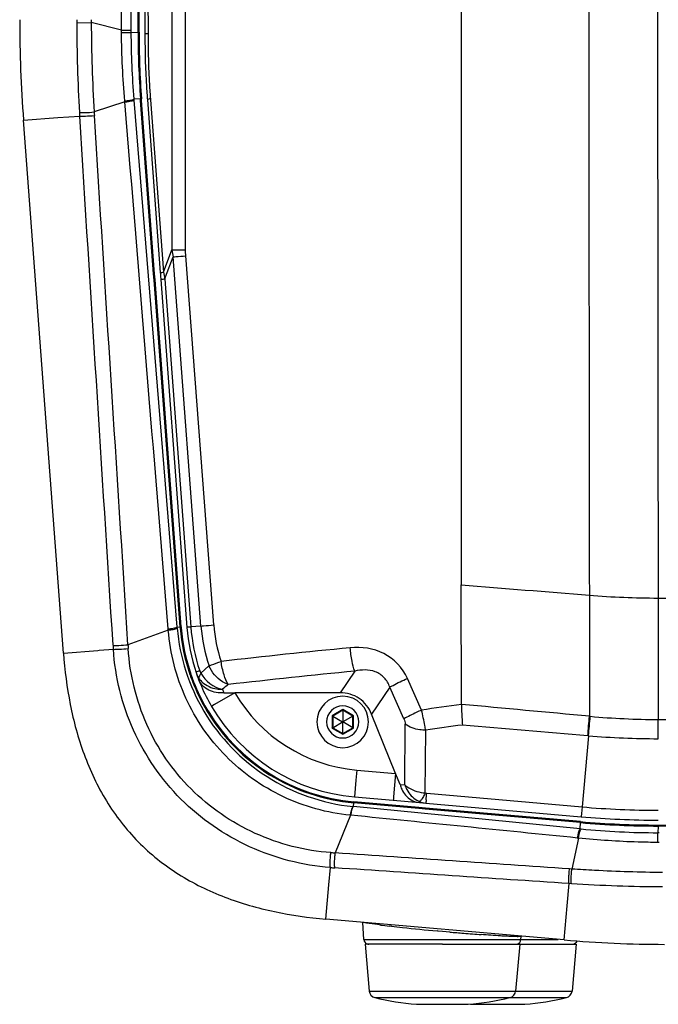
# Paper-space layout '13000589_1' of a CAD drawing. Units: millimetres. Extents: x 0 to 297, y 0 to 210.
# Drawn here: x 81 to 94, y 77 to 97 of the extents above; entities that cross this region are included whole.
import ezdxf

# ---------------------------------------------------------------- set-up
doc = ezdxf.new("R2010")
doc.units = ezdxf.units.MM
doc.header["$LTSCALE"] = 16.335
doc.layers.get('0').update_dxf_attribs({"linetype": 'CONTINUOUS'})
for name, color, linetype in [('ASSI', 7, 'CONTINUOUS'), ('COPYGEOM', 7, 'CONTINUOUS'), ('ZZZ_SOLIDO', 7, 'CONTINUOUS')]:
    doc.layers.add(name, color=color, linetype=linetype)

psp = doc.layouts.new('13000589_1')

# ---------------------------------------------------------------- linework, layer by layer
at = {"color": 9, "linetype": 'CONTINUOUS'}
for p, q in [((83.7269, 97.1383), (83.7269, 102.6364)), ((83.7468, 97.1383), (83.7468, 102.6364)), ((83.5897, 97.1332), (83.7269, 97.1383)), ((83.7468, 97.1383), (83.7269, 97.1383)), ((83.7778, 95.7797), (83.6474, 95.7748)), ((83.7977, 95.7812), (83.7778, 95.7797)), ((83.7802, 95.7475), (83.7778, 95.7797)), ((84.0453, 92.2126), (83.7802, 95.7475)), ((83.8001, 95.749), (83.7977, 95.7812)), ((84.0651, 92.2141), (83.8001, 95.749)), ((81.3927, 95.345), (82.0908, 95.3974)), ((82.0908, 95.3974), (82.5383, 95.4309)), ((84.0546, 92.0882), (84.0453, 92.2126)), ((84.5845, 85.021), (84.0546, 92.0882)), ((84.0745, 92.0896), (84.0651, 92.2141)), ((84.6044, 85.0225), (84.0745, 92.0896)), ((84.5227, 85.0164), (84.5845, 85.021)), ((84.6044, 85.0225), (84.5845, 85.021)), ((82.2067, 84.4894), (82.9048, 84.542)), ((82.9048, 84.542), (82.9318, 84.5441)), ((82.9318, 84.5441), (83.2239, 84.5657)), ((87.8974, 83.335), (87.6812, 83.2102)), ((88.1135, 83.2102), (87.8974, 83.335)), ((87.6812, 83.2102), (87.6812, 82.9606)), ((88.1135, 82.9606), (88.1135, 83.2102)), ((87.6812, 82.9606), (87.8974, 82.8358)), ((87.8974, 82.8358), (88.1135, 82.9606)), ((88.1255, 81.4574), (88.1237, 81.4375)), ((89.4508, 81.3414), (88.1255, 81.4574)), ((88.117, 81.3603), (88.1237, 81.4375)), ((89.4491, 81.3216), (88.1237, 81.4375)), ((89.5798, 81.3102), (89.4491, 81.3216)), ((89.5816, 81.33), (89.4508, 81.3414)), ((92.7426, 81.0334), (89.5798, 81.3102)), ((92.7443, 81.0533), (89.5816, 81.33)), ((92.7443, 81.0533), (92.7426, 81.0334)), ((92.737, 80.9058), (92.7426, 81.0334)), ((94.3262, 80.9643), (94.3203, 80.8282)), ((94.3262, 80.9842), (94.3262, 80.9643)), ((94.3262, 80.9842), (112.529, 80.9842)), ((112.529, 80.9643), (94.3262, 80.9643)), ((87.6146, 79.7647), (87.6453, 80.1186)), ((87.5533, 79.0673), (87.6146, 79.7647)), ((92.4708, 79.3399), (92.5102, 79.791)), ((92.4098, 78.6424), (92.4708, 79.3399)), ((88.8879, 78.921), (88.8442, 78.9259)), ((88.3279, 78.6531), (88.5884, 78.6531)), ((88.5884, 78.6531), (88.6386, 78.6531)), ((88.6386, 78.6531), (88.6928, 78.6531)), ((88.6928, 78.6531), (89.007, 78.6531)), ((89.007, 78.6531), (89.0161, 78.6531)), ((89.0161, 78.6531), (89.0783, 78.6531)), ((89.0783, 78.6531), (89.0899, 78.6531)), ((89.0899, 78.6531), (89.3887, 78.6531)), ((89.3887, 78.6531), (89.4082, 78.6531)), ((89.4082, 78.6531), (89.4923, 78.6531)), ((89.4923, 78.6531), (89.5032, 78.6531)), ((89.5032, 78.6531), (89.5109, 78.6531)), ((89.5109, 78.6531), (89.5778, 78.6531)), ((89.5778, 78.6531), (89.5822, 78.6531)), ((89.5822, 78.6531), (89.8364, 78.6531)), ((89.8418, 78.8248), (89.8248, 78.8264)), ((89.8364, 78.6531), (89.8395, 78.6531)), ((89.8395, 78.6531), (89.8772, 78.6531)), ((89.9276, 78.8171), (89.8418, 78.8248)), ((89.8772, 78.6531), (89.9276, 78.6531)), ((90.0029, 78.8103), (89.9276, 78.8171)), ((89.9276, 78.6531), (89.9781, 78.6531)), ((89.9781, 78.6531), (90.0158, 78.6531)), ((90.0802, 78.8035), (90.0029, 78.8103)), ((90.0158, 78.6531), (90.0188, 78.6531)), ((90.0188, 78.6531), (90.273, 78.6531)), ((90.273, 78.6531), (90.2775, 78.6531)), ((90.2775, 78.6531), (90.3444, 78.6531)), ((90.3444, 78.6531), (90.3521, 78.6531)), ((90.3521, 78.6531), (90.3629, 78.6531)), ((90.3629, 78.6531), (90.4471, 78.6531)), ((90.4471, 78.6531), (90.4666, 78.6531)), ((90.4666, 78.6531), (90.7654, 78.6531)), ((90.7654, 78.6531), (90.7769, 78.6531)), ((90.7769, 78.6531), (90.8392, 78.6531)), ((90.8392, 78.6531), (90.8483, 78.6531)), ((90.8483, 78.6531), (91.1625, 78.6531)), ((91.1625, 78.6531), (91.2166, 78.6531)), ((91.2166, 78.6531), (91.2669, 78.6531)), ((91.2669, 78.6531), (91.5274, 78.6531)), ((91.5274, 78.6531), (91.5971, 78.6531)), ((91.5971, 78.6531), (91.6166, 78.6531)), ((91.6166, 78.6531), (91.9154, 78.6531)), ((91.9154, 78.6531), (91.9269, 78.6531)), ((91.9269, 78.6531), (91.9892, 78.6531)), ((91.9892, 78.6531), (91.9983, 78.6531)), ((91.9983, 78.6531), (92.2885, 78.6531)), ((88.4364, 77.6012), (89.9276, 77.6012)), ((88.5514, 77.4683), (89.9276, 77.4683)), ((89.9276, 77.6012), (91.4189, 77.6012)), ((89.9276, 77.4683), (91.3039, 77.4683)), ((91.3039, 77.4683), (92.4539, 77.4683)), ((91.4189, 77.6012), (92.5689, 77.6012))]:
    psp.add_line(p, q, dxfattribs=at)
at = {"color": 7, "linetype": 'CONTINUOUS'}
for p, q in [((83.8668, 97.1065), (83.8668, 97.1065)), ((82.2067, 84.4894), (81.3927, 95.345)), ((87.8974, 83.3219), (87.6926, 83.2036)), ((87.8974, 83.335), (87.8974, 83.3219)), ((88.1021, 83.2036), (87.8974, 83.3219)), ((87.8974, 83.3219), (87.8974, 83.0883)), ((87.6812, 83.2102), (87.6926, 83.2036)), ((87.6926, 83.2036), (87.6926, 82.9672)), ((87.6926, 83.2036), (87.8949, 83.0869)), ((87.6926, 82.9672), (87.8949, 83.084)), ((87.8974, 83.0883), (87.8949, 83.0869)), ((87.8949, 83.0869), (87.8949, 83.084)), ((87.8949, 83.084), (87.8974, 83.0825)), ((87.8999, 83.0869), (87.8974, 83.0883)), ((87.8974, 83.0825), (87.8999, 83.084)), ((87.8974, 82.849), (87.8974, 83.0825)), ((88.1021, 83.2036), (87.8999, 83.0869)), ((87.8999, 83.084), (87.8999, 83.0869)), ((88.1021, 82.9672), (87.8999, 83.084)), ((88.1135, 83.2102), (88.1021, 83.2036)), ((88.1021, 82.9672), (88.1021, 83.2036)), ((87.6812, 82.9606), (87.6926, 82.9672)), ((87.6926, 82.9672), (87.8974, 82.849)), ((87.8974, 82.849), (88.1021, 82.9672)), ((88.1135, 82.9606), (88.1021, 82.9672)), ((87.8974, 82.8358), (87.8974, 82.849)), ((92.4098, 78.6424), (87.5533, 79.0673)), ((91.5307, 78.716), (91.5307, 78.716)), ((88.4029, 78.5583), (88.3526, 78.5583)), ((88.3526, 78.5583), (88.4364, 77.6012)), ((88.4171, 78.5583), (88.4029, 78.5583)), ((88.4507, 78.5583), (88.4171, 78.5583)), ((88.47, 78.5583), (88.4507, 78.5583)), ((88.5136, 78.5583), (88.47, 78.5583)), ((88.5637, 78.5583), (88.5136, 78.5583)), ((88.8234, 78.5583), (88.5637, 78.5583)), ((88.862, 78.5583), (88.8234, 78.5583)), ((88.9017, 78.5583), (88.862, 78.5583)), ((88.9031, 78.5583), (88.9017, 78.5583)), ((88.9824, 78.5583), (88.9031, 78.5583)), ((88.9848, 78.5583), (88.9824, 78.5583)), ((89.0279, 78.5583), (88.9848, 78.5583)), ((89.072, 78.5583), (89.0279, 78.5583)), ((89.5071, 78.5583), (89.072, 78.5583)), ((89.5587, 78.5583), (89.5071, 78.5583)), ((89.7683, 78.5583), (89.5587, 78.5583)), ((89.7777, 78.5583), (89.7683, 78.5583)), ((89.7798, 78.5583), (89.7777, 78.5583)), ((89.8715, 78.5583), (89.7798, 78.5583)), ((89.8743, 78.5583), (89.8715, 78.5583)), ((89.9276, 78.5583), (89.8743, 78.5583)), ((89.9276, 78.5583), (89.9809, 78.5583)), ((89.9809, 78.5583), (89.9838, 78.5583)), ((89.9838, 78.5583), (90.0754, 78.5583)), ((90.0754, 78.5583), (90.0776, 78.5583)), ((90.0776, 78.5583), (90.087, 78.5583)), ((90.087, 78.5583), (90.2966, 78.5583)), ((90.2966, 78.5583), (90.3481, 78.5583)), ((90.3481, 78.5583), (90.7832, 78.5583)), ((90.7832, 78.5583), (90.8274, 78.5583)), ((90.8274, 78.5583), (90.8705, 78.5583)), ((90.8705, 78.5583), (90.8728, 78.5583)), ((90.8728, 78.5583), (90.9522, 78.5583)), ((90.9522, 78.5583), (90.9535, 78.5583)), ((90.9535, 78.5583), (90.9933, 78.5583)), ((90.9933, 78.5583), (91.0319, 78.5583)), ((91.0319, 78.5583), (91.2916, 78.5583)), ((91.2916, 78.5583), (91.3417, 78.5583)), ((91.3417, 78.5583), (91.3853, 78.5583)), ((91.3853, 78.5583), (91.4046, 78.5583)), ((91.4046, 78.5583), (91.4382, 78.5583)), ((91.5026, 78.5583), (91.4189, 77.6012)), ((91.4382, 78.5583), (91.4524, 78.5583)), ((91.4524, 78.5583), (91.5026, 78.5583)), ((91.5026, 78.5583), (91.9332, 78.5583)), ((91.9332, 78.5583), (91.9774, 78.5583)), ((91.9774, 78.5583), (92.0205, 78.5583)), ((92.0205, 78.5583), (92.0228, 78.5583)), ((92.0228, 78.5583), (92.1022, 78.5583)), ((92.1022, 78.5583), (92.1035, 78.5583)), ((92.1035, 78.5583), (92.1433, 78.5583)), ((92.1433, 78.5583), (92.1819, 78.5583)), ((92.1819, 78.5583), (92.4416, 78.5583)), ((92.4416, 78.5583), (92.4917, 78.5583)), ((92.4917, 78.5583), (92.5353, 78.5583)), ((92.5353, 78.5583), (92.5546, 78.5583)), ((92.5546, 78.5583), (92.5882, 78.5583)), ((92.6526, 78.5583), (92.5689, 77.6012)), ((92.5882, 78.5583), (92.6024, 78.5583)), ((92.6024, 78.5583), (92.6526, 78.5583)), ((89.3995, 77.3316), (89.9276, 77.3316)), ((89.9276, 77.3316), (90.4557, 77.3316)), ((90.5495, 77.3316), (91.0776, 77.3316)), ((91.0776, 77.3316), (91.6057, 77.3316))]:
    psp.add_line(p, q, dxfattribs=at)
for points in [[(87.8974, 83.335), (87.8974, 83.3331), (87.8974, 83.3313), (87.8974, 83.3296), (87.8974, 83.328), (87.8974, 83.3266), (87.8974, 83.3253), (87.8974, 83.3243), (87.8974, 83.3234), (87.8974, 83.3227), (87.8974, 83.3222), (87.8974, 83.322), (87.8974, 83.3219)], [(87.6812, 83.2102), (87.6829, 83.2093), (87.6844, 83.2084), (87.6859, 83.2075), (87.6873, 83.2067), (87.6885, 83.206), (87.6896, 83.2054), (87.6905, 83.2048), (87.6913, 83.2044), (87.6919, 83.2041), (87.6923, 83.2038), (87.6925, 83.2037), (87.6926, 83.2036)], [(88.1135, 83.2102), (88.1119, 83.2093), (88.1103, 83.2084), (88.1088, 83.2075), (88.1075, 83.2067), (88.1062, 83.206), (88.1051, 83.2054), (88.1042, 83.2048), (88.1034, 83.2044), (88.1029, 83.2041), (88.1024, 83.2038), (88.1022, 83.2037), (88.1021, 83.2036)], [(87.6812, 82.9606), (87.6829, 82.9616), (87.6844, 82.9625), (87.6859, 82.9633), (87.6873, 82.9641), (87.6885, 82.9649), (87.6896, 82.9655), (87.6905, 82.966), (87.6913, 82.9665), (87.6919, 82.9668), (87.6923, 82.967), (87.6925, 82.9672), (87.6926, 82.9672)], [(88.1135, 82.9606), (88.1119, 82.9616), (88.1103, 82.9625), (88.1088, 82.9633), (88.1075, 82.9641), (88.1062, 82.9649), (88.1051, 82.9655), (88.1042, 82.966), (88.1034, 82.9665), (88.1029, 82.9668), (88.1024, 82.967), (88.1022, 82.9672), (88.1021, 82.9672)], [(87.8974, 82.8358), (87.8974, 82.8377), (87.8974, 82.8396), (87.8974, 82.8413), (87.8974, 82.8428), (87.8974, 82.8443), (87.8974, 82.8455), (87.8974, 82.8466), (87.8974, 82.8475), (87.8974, 82.8482), (87.8974, 82.8486), (87.8974, 82.8489), (87.8974, 82.849)]]:
    psp.add_lwpolyline(points, dxfattribs=at)
for centre, radius, start, end in [((108.7209, 97.3938), 27.4049, 180.00083, 184.28745), ((87.8974, 83.0854), 0.525, 90, 270), ((87.8974, 83.0854), 0.525, 270, 90), ((87.8974, 83.0854), 0.3276, 90, 270), ((87.8974, 83.0854), 0.3276, 270, 90), ((88.4278, 78.6583), 0.1, 183, 258.4), ((91.4275, 78.6583), 0.1, 281.6, 357), ((88.4278, 78.6583), 0.1, 258.4, 270), ((91.4275, 78.6583), 0.1, 275.8, 281.6), ((94.4499, 101.9665), 23.4131, 265.00114, 269.99881), ((92.5775, 78.6583), 0.1, 275.8, 281.6), ((92.5775, 78.6583), 0.1, 281.6, 338.24266), ((88.5858, 77.6143), 0.15, 185, 256.73981), ((89.9276, 83.3083), 6, 256.73981, 264.95067), ((89.9276, 83.3083), 6, 275.04933, 283.26019), ((91.2695, 77.6143), 0.15, 283.26019, 355), ((91.0776, 83.3083), 6, 275.04933, 283.26019), ((92.4195, 77.6143), 0.15, 283.26019, 355), ((91.0776, 83.3083), 6, 264.50036, 264.95067)]:
    psp.add_arc(centre, radius, start, end, dxfattribs=at)
at = {"color": 9, "linetype": 'CONTINUOUS'}
for centre, radius, start, end in [((101.904, 97.1386), 18.1771, 180.00085, 184.28744), ((101.9039, 97.1386), 18.157, 180.00083, 184.28745), ((88.4627, 85.3118), 3.8891, 184.2882, 184.62118), ((88.4627, 85.3118), 3.8891, 184.62118, 198.94346), ((88.4627, 85.3118), 3.8692, 184.2882, 184.61697), ((88.4627, 85.3118), 3.8692, 184.61697, 198.94887), ((88.4627, 85.3118), 3.8891, 198.94346, 199.02704), ((88.4627, 85.3118), 3.8891, 199.02704, 201.06279), ((88.4627, 85.3118), 3.8692, 198.94887, 199.02068), ((88.4627, 85.3118), 3.8692, 199.02068, 201.06663), ((88.4627, 85.3118), 3.8891, 201.06279, 201.40888), ((88.4627, 85.3118), 3.8891, 201.40888, 210.5176), ((88.4627, 85.3118), 3.8692, 201.06663, 201.39463), ((88.4627, 85.3118), 3.8692, 201.39463, 210.52024), ((88.4627, 85.3118), 3.8891, 210.5176, 211.19212), ((88.4627, 85.3118), 3.8692, 210.52024, 211.18568), ((88.4627, 85.3118), 3.8891, 211.19212, 264.99995), ((88.4627, 85.3118), 3.8692, 211.18568, 264.99995), ((94.3266, 99.1435), 18.1593, 265.00114, 269.99881), ((94.3266, 99.1437), 18.1794, 265.00116, 269.99879), ((91.1779, 99.3365), 20.5436, 262.97667, 263.47724), ((92.7237, 113.0224), 34.3165, 263.58229, 263.96599), ((94.7486, 132.5473), 53.9461, 264.00717, 264.76325), ((94.9941, 134.921), 56.3322, 264.99566, 265.28334), ((94.1166, 124.1447), 45.5202, 265.26871, 265.72027)]:
    psp.add_arc(centre, radius, start, end, dxfattribs=at)
at = {"color": 7, "linetype": 'CONTINUOUS'}
psp.add_open_spline([(82.2067, 84.4894), (82.233, 84.1386), (82.3222, 83.439), (82.5973, 82.4164), (83.0494, 81.456), (83.7005, 80.6147), (84.5318, 79.9509), (85.4856, 79.485), (86.5044, 79.1961), (87.2029, 79.098), (87.5533, 79.0673)], degree=3, knots=[0, 0, 0, 0, 0.1250758, 0.2501086, 0.3750818, 0.5000017, 0.6249209, 0.7498926, 0.8749247, 1, 1, 1, 1], dxfattribs=at)
at = {"color": 9, "linetype": 'CONTINUOUS'}
for points, knots in [([(88.6659, 78.9471), (88.5897, 78.9565), (88.4752, 78.9732), (88.3595, 78.9886), (88.3219, 79.0001)], [0, 0, 0, 0, 0.6617069, 1, 1, 1, 1]), ([(91.2163, 78.7185), (91.1809, 78.7204), (91.0153, 78.73), (90.8497, 78.7416), (90.7196, 78.7514)], [0, 0, 0, 0, 0.2138492, 1, 1, 1, 1]), ([(91.5307, 78.716), (91.5306, 78.714), (91.5209, 78.7121), (91.5077, 78.7105), (91.4812, 78.7096), (91.4288, 78.7096), (91.3387, 78.7124), (91.2612, 78.7161), (91.2163, 78.7185)], [0, 0, 0, 0, 0.0191042, 0.0680656, 0.148334, 0.259657, 0.5728457, 1, 1, 1, 1])]:
    psp.add_open_spline(points, degree=3, knots=knots, dxfattribs=at)
at = {"layer": 'ASSI', "color": 7, "linetype": 'CONTINUOUS'}
for p, q in [((88.3279, 78.6531), (88.3097, 79.0012)), ((91.5274, 78.6531), (91.5307, 78.716))]:
    psp.add_line(p, q, dxfattribs=at)
at = {"layer": 'COPYGEOM', "color": 9, "linetype": 'CONTINUOUS'}
for p, q in [((83.3917, 97.1778), (83.3916, 130.0787)), ((83.5897, 97.1778), (83.5897, 130.0787)), ((82.4788, 97.3327), (82.7749, 97.3331)), ((83.3917, 97.1778), (82.7749, 97.3331)), ((83.3915, 97.1317), (83.3917, 97.1778)), ((83.3917, 97.1778), (83.5897, 97.1778)), ((83.5897, 97.1332), (83.5897, 97.1778)), ((83.4594, 95.7183), (82.833, 95.513)), ((83.4594, 95.7183), (83.4579, 95.7368)), ((83.649, 95.756), (83.6474, 95.7748)), ((84.5227, 85.0164), (83.649, 95.756)), ((84.3437, 84.9563), (83.5225, 84.6578)), ((84.3437, 84.9563), (84.3417, 84.9798)), ((84.5245, 84.9951), (84.5227, 85.0164)), ((92.737, 80.9058), (88.117, 81.3603)), ((88.0524, 81.185), (87.7463, 80.4175)), ((92.7001, 80.7182), (92.5662, 80.0884)), ((94.32, 80.6309), (94.3203, 80.8282)), ((94.341, 80.8282), (94.3203, 80.8282)), ((94.341, 80.6309), (94.32, 80.6309)), ((92.5662, 80.0884), (92.5178, 80.0916)), ((92.5591, 79.7878), (92.5102, 79.791))]:
    psp.add_line(p, q, dxfattribs=at)
for centre, radius, start, end in [((111.8388, 97.3935), 29.3601, 180.00008, 180.11862), ((113.9041, 97.3625), 31.4254, 180.05433, 183.3933), ((111.9316, 97.3935), 29.1568, 180.00008, 180.11855), ((113.3346, 97.3992), 30.5598, 180.1238, 183.53858), ((111.9366, 97.2793), 29.4563, 183.45829, 183.59765), ((112.0159, 97.2868), 29.2367, 183.47826, 183.61762), ((88.5169, 85.3449), 4.0077, 185.00771, 210.56755), ((116.9609, 86.7854), 33.81, 183.62768, 183.76427), ((119.7012, 86.7722), 36.2404, 183.3447, 183.46859), ((88.5118, 85.3432), 4.0024, 210.58425, 264.20549), ((88.4851, 85.0609), 3.7188, 264.17438, 264.31865), ((88.4728, 85.2745), 4.1111, 264.13079, 264.27438), ((93.4931, 88.5016), 7.6334, 264.31516, 264.45506), ((94.3197, 96.9987), 16.1705, 264.44915, 270.00215), ((93.48, 88.561), 7.8815, 264.18272, 264.32119), ((89.8129, 113.1598), 32.8074, 266.23063, 266.38854), ((89.9272, 112.4455), 32.4074, 265.96231, 266.1268)]:
    psp.add_arc(centre, radius, start, end, dxfattribs=at)
for points in [[(83.4579, 95.7368), (83.4207, 96.2008), (83.3895, 96.6662), (83.3915, 97.1317)], [(83.6474, 95.7748), (83.6106, 96.2265), (83.5899, 96.68), (83.5897, 97.1332)], [(84.3417, 84.9798), (84.0478, 88.5593), (83.7542, 92.1389), (83.4594, 95.7183)], [(83.2187, 84.6462), (82.9908, 88.241), (82.764, 91.8359), (82.5383, 95.4309)], [(83.5225, 84.6578), (83.2933, 88.2525), (83.0647, 91.8472), (82.8374, 95.442)], [(92.6811, 80.7201), (91.1417, 80.8755), (89.6021, 81.0296), (88.0626, 81.1839)], [(92.5178, 80.0916), (90.9273, 80.2), (89.3368, 80.3085), (87.7463, 80.4175)], [(92.5102, 79.791), (90.9195, 79.8976), (89.3288, 80.0044), (87.7381, 80.1121)], [(94.4141, 79.7221), (93.7954, 79.723), (93.1765, 79.7475), (92.5591, 79.7878)]]:
    psp.add_open_spline(points, degree=3, dxfattribs=at)
for points, knots in [([(83.3915, 97.1317), (83.4372, 97.1319), (83.5033, 97.1327), (83.5694, 97.1322), (83.5897, 97.1332)], [0, 0, 0, 0, 0.6920354, 1, 1, 1, 1]), ([(83.4579, 95.7368), (83.4825, 95.7399), (83.5263, 95.746), (83.584, 95.7552), (83.6218, 95.7647), (83.6426, 95.7701), (83.6474, 95.7748)], [0, 0, 0, 0, 0.3829149, 0.6867906, 0.8955298, 1, 1, 1, 1]), ([(83.4594, 95.7183), (83.484, 95.7214), (83.5278, 95.7275), (83.5855, 95.7366), (83.6234, 95.746), (83.6441, 95.7513), (83.649, 95.756)], [0, 0, 0, 0, 0.383008, 0.6869371, 0.8956666, 1, 1, 1, 1]), ([(82.5339, 95.5024), (82.5472, 95.4996), (82.5863, 95.5002), (82.6858, 95.5012), (82.7722, 95.5072), (82.833, 95.513)], [0, 0, 0, 0, 0.1361818, 0.3876665, 1, 1, 1, 1]), ([(82.5383, 95.4309), (82.5516, 95.428), (82.5907, 95.4287), (82.6902, 95.4298), (82.7766, 95.436), (82.8374, 95.442)], [0, 0, 0, 0, 0.1362159, 0.3876974, 1, 1, 1, 1]), ([(84.3417, 84.9798), (84.3652, 84.9828), (84.4071, 84.9887), (84.4621, 84.9976), (84.4983, 85.0067), (84.518, 85.0119), (84.5227, 85.0164)], [0, 0, 0, 0, 0.3833006, 0.6867467, 0.8951501, 1, 1, 1, 1]), ([(84.3437, 84.9563), (84.3672, 84.9595), (84.409, 84.9658), (84.464, 84.9753), (84.5002, 84.9848), (84.52, 84.9904), (84.5245, 84.9951)], [0, 0, 0, 0, 0.3829521, 0.686216, 0.8946646, 1, 1, 1, 1]), ([(88.0524, 81.185), (87.5795, 81.2292), (86.6403, 81.4888), (85.4539, 82.3341), (84.6252, 83.5348), (84.3805, 84.4809), (84.3437, 84.9563)], [0, 0, 0, 0, 0.249231, 0.4993111, 0.7497641, 1, 1, 1, 1]), ([(83.2187, 84.6462), (83.2321, 84.6431), (83.2719, 84.644), (83.3729, 84.645), (83.4607, 84.6516), (83.5225, 84.6578)], [0, 0, 0, 0, 0.1350498, 0.3877537, 1, 1, 1, 1]), ([(83.2239, 84.5657), (83.2373, 84.5635), (83.2769, 84.5648), (83.3778, 84.5671), (83.4654, 84.5737), (83.5272, 84.5796)], [0, 0, 0, 0, 0.134621, 0.3872032, 1, 1, 1, 1]), ([(87.6453, 80.1186), (87.0803, 80.1588), (85.9567, 80.4532), (84.5269, 81.4377), (83.5435, 82.8716), (83.2614, 83.9996), (83.2239, 84.5657)], [0, 0, 0, 0, 0.2497087, 0.4997608, 0.7498844, 1, 1, 1, 1]), ([(87.6561, 80.4234), (87.1275, 80.4582), (86.0756, 80.7301), (84.9574, 81.4973), (84.2761, 82.3216), (83.7557, 83.254), (83.5592, 84.0498), (83.5272, 84.5796)], [0, 0, 0, 0, 0.2494116, 0.4991905, 0.6246455, 0.7501224, 1, 1, 1, 1]), ([(88.0524, 81.185), (88.0566, 81.208), (88.0649, 81.2492), (88.0786, 81.3031), (88.0915, 81.3386), (88.1015, 81.3578), (88.1077, 81.3613)], [0, 0, 0, 0, 0.3771375, 0.6770797, 0.8862378, 1, 1, 1, 1]), ([(88.0626, 81.1839), (88.0668, 81.207), (88.0749, 81.2481), (88.0883, 81.3021), (88.1011, 81.3375), (88.1109, 81.3568), (88.117, 81.3603)], [0, 0, 0, 0, 0.3773663, 0.6774246, 0.886546, 1, 1, 1, 1]), ([(92.6811, 80.7201), (92.6854, 80.7444), (92.6937, 80.7876), (92.7075, 80.8444), (92.7206, 80.8818), (92.7306, 80.9021), (92.737, 80.9058)], [0, 0, 0, 0, 0.3773341, 0.6780357, 0.8874391, 1, 1, 1, 1]), ([(92.7001, 80.7182), (92.7043, 80.7425), (92.7126, 80.7858), (92.7262, 80.8426), (92.7393, 80.8799), (92.7492, 80.9003), (92.7555, 80.904)], [0, 0, 0, 0, 0.3774231, 0.678173, 0.887564, 1, 1, 1, 1]), ([(94.32, 80.6309), (94.1845, 80.6309), (93.6436, 80.6391), (93.1034, 80.6778), (92.7001, 80.7182)], [0, 0, 0, 0, 0.2506363, 1, 1, 1, 1]), ([(87.6453, 80.1186), (87.6409, 80.1318), (87.6411, 80.1725), (87.6408, 80.2433), (87.6465, 80.3314), (87.6523, 80.3932), (87.6561, 80.4234)], [0, 0, 0, 0, 0.1369436, 0.3899995, 0.7016162, 1, 1, 1, 1]), ([(87.7381, 80.1121), (87.7329, 80.1252), (87.7323, 80.1663), (87.7311, 80.2372), (87.7365, 80.3255), (87.7424, 80.3874), (87.7463, 80.4175)], [0, 0, 0, 0, 0.1377124, 0.3908712, 0.7021989, 1, 1, 1, 1]), ([(92.5102, 79.791), (92.5052, 79.804), (92.5044, 79.8442), (92.5032, 79.914), (92.5083, 80.0007), (92.514, 80.0617), (92.5178, 80.0916)], [0, 0, 0, 0, 0.1383337, 0.3901255, 0.7003529, 1, 1, 1, 1]), ([(92.5591, 79.7878), (92.5541, 79.8008), (92.5532, 79.841), (92.552, 79.9107), (92.5569, 79.9975), (92.5624, 80.0585), (92.5662, 80.0884)], [0, 0, 0, 0, 0.1382833, 0.390075, 0.7003227, 1, 1, 1, 1]), ([(94.4144, 80.0185), (93.9517, 80.0192), (93.3351, 80.0402), (92.7197, 80.0781), (92.5662, 80.0884)], [0, 0, 0, 0, 0.7504825, 1, 1, 1, 1])]:
    psp.add_open_spline(points, degree=3, knots=knots, dxfattribs=at)
at = {"layer": 'ZZZ_SOLIDO', "color": 9, "linetype": 'CONTINUOUS'}
for p, q in [((84.4186, 134.5222), (84.4186, 92.7024)), ((84.6958, 92.7024), (84.6958, 134.5222)), ((83.9153, 113.6123), (83.9302, 97.1067)), ((83.9172, 97.1067), (83.8668, 97.1065)), ((83.9302, 97.1067), (83.9172, 97.1067)), ((83.9797, 95.784), (83.9813, 95.7626)), ((83.9813, 95.7626), (84.2449, 92.2491)), ((84.2449, 92.2491), (84.4186, 92.7024)), ((84.4186, 92.7024), (84.6958, 92.7024)), ((84.2883, 92.156), (84.443, 92.5602)), ((85.0092, 85.0393), (84.443, 92.5602)), ((85.2683, 85.0609), (84.7002, 92.582)), ((84.2699, 92.1077), (84.2883, 92.156)), ((84.2699, 92.1077), (84.2883, 92.156)), ((84.2699, 92.1077), (84.8022, 85.0199)), ((92.9214, 85.6673), (92.9248, 83.2008)), ((94.323, 85.6097), (94.3263, 83.1344)), ((84.7243, 85.0121), (84.7233, 85.0117)), ((85.0092, 85.0394), (84.8022, 85.02)), ((85.1727, 84.2249), (85.007, 84.0769)), ((88.1411, 84.1197), (87.8438, 83.6789)), ((89.5043, 83.3265), (89.2136, 83.9731)), ((85.6994, 83.6789), (85.288, 83.4387)), ((88.8565, 83.7947), (88.4862, 83.2456)), ((89.1455, 83.148), (88.8565, 83.7947)), ((85.2285, 83.4039), (85.2244, 83.4016)), ((85.288, 83.4387), (85.2285, 83.4039)), ((92.9392, 83.1995), (92.9247, 83.2008)), ((94.3266, 82.7437), (94.3263, 83.1344)), ((89.1621, 81.8024), (89.1708, 83.0386)), ((89.5792, 81.6371), (89.5883, 82.9144)), ((92.9048, 82.8032), (92.7732, 81.3537)), ((88.1831, 82.1052), (88.1647, 81.8955)), ((88.1831, 82.1052), (88.975, 82.0359)), ((88.1647, 81.8955), (88.1355, 81.562)), ((88.975, 82.0359), (88.9334, 81.5614)), ((89.0659, 81.8108), (89.1621, 81.8024)), ((88.1355, 81.562), (88.1351, 81.5573)), ((88.9286, 81.5066), (88.927, 81.488)), ((88.9334, 81.5614), (88.9286, 81.5066)), ((89.4993, 81.5011), (89.4907, 81.4905)), ((89.6098, 81.6306), (92.7732, 81.3537)), ((92.7732, 81.3537), (92.7609, 81.2185))]:
    psp.add_line(p, q, dxfattribs=at)
at = {"layer": 'ZZZ_SOLIDO', "color": 7, "linetype": 'CONTINUOUS'}
for p, q in [((83.8519, 113.6122), (83.8668, 97.1065)), ((90.3045, 113.6123), (90.3136, 85.8794)), ((83.9173, 95.7578), (84.1808, 92.2443)), ((84.1808, 92.2443), (84.1824, 92.2229)), ((84.1824, 92.2229), (84.1865, 92.1684)), ((84.1865, 92.1684), (84.1918, 92.0984)), ((84.1918, 92.0984), (84.7233, 85.0117)), ((90.3153, 83.4424), (90.3136, 85.8794)), ((85.4717, 83.6789), (85.6994, 83.6789)), ((87.8438, 83.6789), (85.6994, 83.6789)), ((88.975, 82.0359), (88.4862, 83.2456)), ((89.0659, 81.8108), (88.975, 82.0359)), ((88.1351, 81.5573), (88.927, 81.488)), ((88.927, 81.488), (89.4595, 81.4413)), ((89.4595, 81.4413), (89.5903, 81.4299)), ((89.5903, 81.4299), (92.7545, 81.153))]:
    psp.add_line(p, q, dxfattribs=at)
at = {"layer": 'ZZZ_SOLIDO', "color": 9, "linetype": 'CONTINUOUS'}
for points in [[(92.9214, 85.6673), (92.9218, 85.3932), (92.9221, 85.1192), (92.9225, 84.8451), (92.9229, 84.5711), (92.9232, 84.297), (92.9236, 84.023), (92.924, 83.7489), (92.9244, 83.4749), (92.9248, 83.2008)], [(94.323, 85.6097), (94.3234, 85.3347), (94.3238, 85.0596), (94.3241, 84.7846), (94.3245, 84.5096), (94.3249, 84.2346), (94.3252, 83.9595), (94.3256, 83.6845), (94.326, 83.4094), (94.3263, 83.1344)], [(92.9392, 83.1995), (92.9376, 83.1997), (92.936, 83.1998), (92.9344, 83.1999), (92.9328, 83.2001), (92.9312, 83.2002), (92.9296, 83.2004), (92.928, 83.2005), (92.9264, 83.2007), (92.9248, 83.2008)], [(94.3266, 82.7437), (94.3265, 82.7829), (94.3265, 82.8236), (94.3265, 82.8655), (94.3265, 82.9085), (94.3264, 82.9525), (94.3264, 82.9972), (94.3264, 83.0426), (94.3264, 83.0883), (94.3263, 83.1344)], [(92.9048, 82.8032), (92.9032, 82.8033), (92.9016, 82.8035), (92.9, 82.8036), (92.8984, 82.8037), (92.8968, 82.8039), (92.8952, 82.804), (92.8936, 82.8042), (92.892, 82.8043), (92.8904, 82.8044)]]:
    psp.add_lwpolyline(points, dxfattribs=at)
at = {"layer": 'ZZZ_SOLIDO', "color": 7, "linetype": 'CONTINUOUS'}
psp.add_lwpolyline([(85.4717, 83.6789), (85.4822, 83.6789), (85.4941, 83.6789), (85.5074, 83.6789), (85.5223, 83.6789), (85.5385, 83.6789), (85.5554, 83.6789), (85.573, 83.6789), (85.5913, 83.6789), (85.6093, 83.6789), (85.627, 83.6789), (85.6444, 83.6789), (85.6604, 83.6789), (85.6747, 83.6789), (85.6877, 83.6789), (85.6994, 83.6789)], dxfattribs=at)
for centre, radius, start, end in [((101.8972, 97.1064), 18.0304, 179.99955, 180.51524), ((101.8973, 97.1064), 18.0305, 180.51521, 183.85176), ((101.8968, 97.1064), 18.03, 183.85172, 184.28954), ((88.462, 85.2921), 3.7492, 184.28955, 198.70511), ((88.462, 85.2921), 3.7492, 198.70511, 200.09314), ((88.462, 85.2921), 3.7492, 200.09314, 200.57341), ((88.462, 85.2921), 3.7492, 200.57341, 200.81685), ((88.462, 85.2921), 3.7492, 200.81685, 201.34728), ((88.462, 85.2921), 3.7492, 201.34728, 203.22881), ((88.462, 85.2921), 3.7492, 203.22881, 210.28284), ((88.462, 85.2921), 3.7492, 210.28284, 264.99812), ((94.3266, 99.1149), 18.0306, 264.99811, 270.00001)]:
    psp.add_arc(centre, radius, start, end, dxfattribs=at)
at = {"layer": 'ZZZ_SOLIDO', "color": 9, "linetype": 'CONTINUOUS'}
for centre, radius, start, end in [((101.6128, 97.1065), 17.6826, 179.99946, 180.51528), ((101.6155, 97.1066), 17.6853, 180.51556, 183.85118), ((101.608, 97.1062), 17.6778, 183.85154, 184.28953), ((86.0132, 92.9032), 1.6073, 187.17463, 192.32111), ((106.1649, 96.0535), 22.2477, 189.84617, 190.21584), ((84.7289, 87.2289), 4.9004, 95.3751, 95.56192), ((94.3425, 103.1729), 17.5632, 265.35906, 269.93663), ((85.4079, 78.0937), 6.9527, 94.99791, 95.13062), ((88.4512, 85.2953), 3.6594, 184.31478, 198.60165), ((88.3596, 85.2886), 3.3596, 184.25352, 198.45636), ((88.2963, 85.2891), 3.0365, 184.3091, 198.6357), ((103.0628, -70.4931), 155.814, 95.529208, 96.501911), ((85.3736, 84.2463), 0.4885, 198.68176, 203.48927), ((85.5066, 82.8768), 1.3563, 112.71228, 113.40541), ((103.0682, -69.1624), 154.0072, 95.562123, 96.526948), ((85.3201, 84.0976), 0.3878, 200.81845, 202.63249), ((85.3125, 84.2147), 0.4196, 212.80323, 214.96676), ((85.3529, 84.2433), 0.4691, 215.00567, 222.29441), ((85.3682, 84.2571), 0.4897, 222.28163, 227.42661), ((117.2751, 45.6192), 49.6693, 129.67865, 129.8534), ((88.4621, 84.8159), 3.1993, 199.46699, 200.81692), ((88.462, 85.2921), 3.1992, 210.28284, 264.99812), ((98.5918, 22.6331), 61.37, 97.750694, 98.515561), ((-72.0244, 97.2962), 165.5503, 354.978086, 355.11579), ((-74.8602, 97.5355), 168.4107, 354.981453, 355.11679), ((94.372, 98.9127), 15.7784, 264.78999, 269.83439), ((102.9498, 3046.7856), 2963.6637, 269.8332847, 270.009238), ((98.6012, 23.1793), 60.4112, 97.864942, 98.580193), ((94.3008, 99.1447), 16.401, 265.11734, 270.09001), ((89.6382, 81.8861), 0.4602, 239.82513, 246.92755), ((56.783, 84.6067), 32.9614, 354.58373, 354.81975), ((94.327, 99.1183), 17.8324, 265.00084, 269.99854)]:
    psp.add_arc(centre, radius, start, end, dxfattribs=at)
for points in [[(92.9026, 113.6123), (92.9029, 104.2973), (92.9091, 94.9823), (92.9214, 85.6673)], [(94.3047, 113.6123), (94.3047, 104.2781), (94.3108, 94.9439), (94.323, 85.6097)], [(84.7002, 92.582), (84.6972, 92.622), (84.6958, 92.6622), (84.6958, 92.7024)], [(90.3136, 85.8794), (91.1829, 85.8085), (92.0521, 85.7378), (92.9214, 85.6673)], [(94.323, 85.6097), (97.3579, 85.6064), (100.3928, 85.6044), (103.4277, 85.6038)], [(84.983, 84.128), (84.9886, 84.1114), (84.994, 84.0922), (85.0082, 84.0819)], [(85.007, 84.0769), (85.0008, 84.0682), (84.9949, 84.0593), (84.9895, 84.0501)], [(85.007, 84.0769), (85.0961, 83.9176), (85.2673, 83.7878), (85.4457, 83.7497)], [(84.9256, 84.0516), (84.9353, 84.0293), (84.9467, 84.0078), (84.9598, 83.9874)], [(85.0698, 83.7986), (85.0238, 83.8394), (84.9858, 83.8916), (84.9621, 83.9484)], [(84.9895, 84.0501), (84.9809, 84.0353), (84.9733, 84.0195), (84.9696, 84.0028)], [(92.9248, 83.2008), (92.0548, 83.28), (91.1852, 83.3623), (90.3153, 83.4424)], [(89.1455, 83.148), (89.1608, 83.1138), (89.1711, 83.076), (89.1708, 83.0386)], [(92.8904, 82.8044), (92.0385, 82.8773), (91.1866, 82.9499), (90.3347, 83.0223)], [(89.2888, 81.4975), (89.3402, 81.4667), (89.3999, 81.4466), (89.4595, 81.4413)], [(89.4579, 81.4628), (89.4998, 81.445), (89.545, 81.4339), (89.5903, 81.4299)], [(89.4907, 81.4905), (89.4838, 81.4824), (89.4763, 81.4745), (89.4677, 81.4683)], [(89.5176, 81.527), (89.5118, 81.5182), (89.5057, 81.5095), (89.4993, 81.5011)], [(89.5792, 81.6371), (89.589, 81.6336), (89.5994, 81.6315), (89.6098, 81.6306)]]:
    psp.add_open_spline(points, degree=3, dxfattribs=at)
for points, knots in [([(83.9295, 95.7688), (83.9262, 95.7672), (83.9213, 95.7649), (83.9172, 95.7598), (83.9173, 95.7578)], [0, 0, 0, 0, 0.6447301, 1, 1, 1, 1]), ([(83.9797, 95.784), (83.9744, 95.7828), (83.9574, 95.7786), (83.9404, 95.7739), (83.9295, 95.7688)], [0, 0, 0, 0, 0.3126049, 1, 1, 1, 1]), ([(84.443, 92.5602), (84.4607, 92.5619), (84.5464, 92.5696), (84.6322, 92.5766), (84.7002, 92.582)], [0, 0, 0, 0, 0.2070542, 1, 1, 1, 1]), ([(84.1831, 92.2255), (84.1828, 92.2251), (84.1825, 92.2242), (84.1824, 92.2233), (84.1824, 92.2229)], [0, 0, 0, 0, 0.5230941, 1, 1, 1, 1]), ([(84.2449, 92.2491), (84.2303, 92.2458), (84.2104, 92.2398), (84.1866, 92.2319), (84.1831, 92.2255)], [0, 0, 0, 0, 0.6727793, 1, 1, 1, 1]), ([(84.254, 92.1062), (84.2385, 92.1047), (84.2258, 92.097), (84.1914, 92.1038), (84.1918, 92.0984)], [0, 0, 0, 0, 0.7433742, 1, 1, 1, 1]), ([(84.7861, 85.0185), (84.7781, 85.0178), (84.7575, 85.0156), (84.7367, 85.0148), (84.7243, 85.0121)], [0, 0, 0, 0, 0.3884488, 1, 1, 1, 1]), ([(85.0093, 85.0392), (85.0271, 85.0409), (85.1135, 85.0487), (85.1998, 85.0556), (85.2683, 85.0609)], [0, 0, 0, 0, 0.207252, 1, 1, 1, 1]), ([(89.2136, 83.9731), (89.1183, 84.1848), (88.7709, 84.5555), (88.2802, 84.6183), (88.0496, 84.596)], [0, 0, 0, 0, 0.5005234, 1, 1, 1, 1]), ([(88.1411, 84.1197), (88.116, 84.1841), (88.0806, 84.3433), (88.0583, 84.5036), (88.0496, 84.596)], [0, 0, 0, 0, 0.42714, 1, 1, 1, 1]), ([(85.1727, 84.2249), (85.1895, 84.2321), (85.2708, 84.2655), (85.3533, 84.2957), (85.419, 84.3188)], [0, 0, 0, 0, 0.207905, 1, 1, 1, 1]), ([(85.5622, 83.8466), (85.5242, 83.9072), (85.4677, 84.0649), (85.4327, 84.2261), (85.419, 84.3188)], [0, 0, 0, 0, 0.4330283, 1, 1, 1, 1]), ([(84.9113, 84.0916), (84.9111, 84.0913), (84.9108, 84.0907), (84.9108, 84.0901), (84.9109, 84.0898)], [0, 0, 0, 0, 0.5722368, 1, 1, 1, 1]), ([(84.9679, 84.1215), (84.9603, 84.1183), (84.9418, 84.1088), (84.9187, 84.1025), (84.9113, 84.0916)], [0, 0, 0, 0, 0.3847053, 1, 1, 1, 1]), ([(85.5622, 83.8466), (85.5213, 83.8612), (85.3564, 83.9446), (85.2306, 84.0971), (85.1727, 84.2249)], [0, 0, 0, 0, 0.2359317, 1, 1, 1, 1]), ([(88.8565, 83.7947), (88.8316, 83.8647), (88.7556, 83.9973), (88.5068, 84.1594), (88.2767, 84.1516), (88.1411, 84.1197)], [0, 0, 0, 0, 0.2592666, 0.5141506, 1, 1, 1, 1]), ([(84.9696, 84.0028), (84.9689, 83.9994), (84.9678, 83.9928), (84.9675, 83.9862), (84.9676, 83.983)], [0, 0, 0, 0, 0.5216281, 1, 1, 1, 1]), ([(84.9676, 83.983), (84.9677, 83.9815), (84.9679, 83.9786), (84.9684, 83.9757), (84.9687, 83.9743)], [0, 0, 0, 0, 0.5091931, 1, 1, 1, 1]), ([(85.0369, 83.8965), (85.1169, 83.823), (85.2612, 83.7585), (85.4076, 83.7489), (85.4457, 83.7497)], [0, 0, 0, 0, 0.7405224, 1, 1, 1, 1]), ([(88.8565, 83.7947), (88.8779, 83.8072), (88.9947, 83.8709), (89.1151, 83.928), (89.2136, 83.9731)], [0, 0, 0, 0, 0.1859005, 1, 1, 1, 1]), ([(85.4717, 83.6789), (85.4344, 83.6754), (85.2926, 83.6744), (85.148, 83.7292), (85.0698, 83.7986)], [0, 0, 0, 0, 0.2635597, 1, 1, 1, 1]), ([(89.5043, 83.3265), (89.4677, 83.3098), (89.3468, 83.2531), (89.2262, 83.1949), (89.1455, 83.148)], [0, 0, 0, 0, 0.3010302, 1, 1, 1, 1]), ([(89.5883, 82.9144), (89.5825, 82.9464), (89.5563, 83.0841), (89.5282, 83.2214), (89.5043, 83.3265)], [0, 0, 0, 0, 0.2316115, 1, 1, 1, 1]), ([(89.5883, 82.9144), (89.548, 82.9156), (89.4029, 82.9288), (89.2557, 82.9752), (89.1708, 83.0386)], [0, 0, 0, 0, 0.2754834, 1, 1, 1, 1]), ([(89.0659, 81.8108), (89.0746, 81.7777), (89.1178, 81.6552), (89.2068, 81.5467), (89.2888, 81.4975)], [0, 0, 0, 0, 0.263946, 1, 1, 1, 1]), ([(89.1621, 81.8024), (89.1873, 81.7791), (89.3107, 81.6905), (89.463, 81.6473), (89.5792, 81.6371)], [0, 0, 0, 0, 0.2272745, 1, 1, 1, 1]), ([(89.1621, 81.8024), (89.1732, 81.7691), (89.2248, 81.6451), (89.3211, 81.5381), (89.4069, 81.4883)], [0, 0, 0, 0, 0.2609111, 1, 1, 1, 1]), ([(89.4677, 81.4683), (89.466, 81.4671), (89.4629, 81.4651), (89.4595, 81.4634), (89.4579, 81.4628)], [0, 0, 0, 0, 0.5332616, 1, 1, 1, 1]), ([(89.5792, 81.6371), (89.574, 81.6266), (89.555, 81.5891), (89.5343, 81.5523), (89.5176, 81.527)], [0, 0, 0, 0, 0.2800812, 1, 1, 1, 1]), ([(89.5972, 81.4954), (89.5965, 81.4877), (89.5944, 81.4667), (89.5926, 81.4457), (89.5908, 81.4326)], [0, 0, 0, 0, 0.3692257, 1, 1, 1, 1]), ([(89.5908, 81.4326), (89.5907, 81.4319), (89.5904, 81.4314), (89.5906, 81.4299), (89.5903, 81.4299)], [0, 0, 0, 0, 0.746534, 1, 1, 1, 1]), ([(92.7549, 81.1557), (92.7548, 81.155), (92.7545, 81.1544), (92.7547, 81.1529), (92.7545, 81.153)], [0, 0, 0, 0, 0.7481905, 1, 1, 1, 1]), ([(92.7609, 81.2185), (92.7602, 81.2108), (92.7582, 81.1898), (92.7564, 81.1689), (92.7549, 81.1557)], [0, 0, 0, 0, 0.3692429, 1, 1, 1, 1])]:
    psp.add_open_spline(points, degree=3, knots=knots, dxfattribs=at)
at = {"layer": 'ZZZ_SOLIDO', "color": 7, "linetype": 'CONTINUOUS'}
for points, knots in [([(88.4862, 83.2456), (88.4355, 83.3711), (88.2591, 83.6016), (87.9793, 83.6789), (87.8439, 83.6789)], [0, 0, 0, 0, 0.499965, 1, 1, 1, 1]), ([(90.3153, 83.4424), (90.3163, 83.4054), (90.3204, 83.2653), (90.3271, 83.1252), (90.3347, 83.0223)], [0, 0, 0, 0, 0.2635932, 1, 1, 1, 1])]:
    psp.add_open_spline(points, degree=3, knots=knots, dxfattribs=at)

doc.saveas('drawing.dxf')
